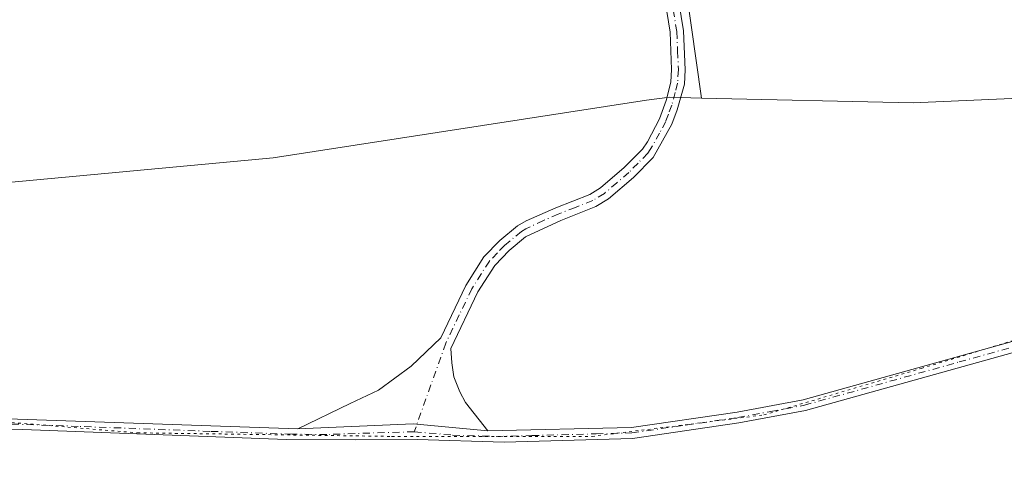
# Model space of a CAD drawing. Units: metres. Extents: x 636127 to 639619, y 4658035 to 4660346.
# Drawn here: x 637125 to 637307, y 4658868 to 4658953 of the extents above; entities that cross this region are included whole.
import ezdxf

# ---------------------------------------------------------------- set-up
doc = ezdxf.new("R2010")
doc.units = ezdxf.units.M
doc.header["$MEASUREMENT"] = 0
doc.linetypes.add('DGN Style 4', pattern=[2.6384748266838614, 1.318413404963828, -0.6592067024819142, 0.001648016756204785, -0.6592067024819142])
doc.linetypes.add('DGN Style 5', pattern=[1.1536117293433497, 0.4944050268614355, -0.6592067024819142])
for name, color, linetype, lineweight in [('Camino Cxs', 7, 'Continuous', 0), ('Camino eje', 30, 'DGN Style 4', 13), ('Cultivos herbáceos CxS', 92, 'Continuous', 0), ('Cultivos leñosos CxS', 92, 'Continuous', 0), ('Matorral CxS', 135, 'Continuous', 0), ('Vía pecuaria eje', 92, 'DGN Style 5', 0)]:
    doc.layers.add(name, color=color, linetype=linetype, lineweight=lineweight)

msp = doc.modelspace()

# ---------------------------------------------------------------- linework, layer by layer
at = {"layer": 'Camino Cxs', "color": 7, "linetype": 'Continuous', "lineweight": 0, "extrusion": (-0.003781073548405097, 0.2498601509373641, 0.9682745522094337), "elevation": 1162279.479744951, "flags": 128}
msp.add_lwpolyline([(-707632.2158876266, -4501059.568160636), (-707618.4157858837, -4501061.116049396), (-707597.1153542079, -4501060.488570188)], dxfattribs=at)
msp.add_lwpolyline([(-707632.2158876266, -4501059.568160636), (-707618.4157858837, -4501061.116049396), (-707597.1153542079, -4501060.488570188)], dxfattribs=at)
at = {"layer": 'Camino Cxs', "color": 7, "linetype": 'Continuous', "lineweight": 0}
for points in [[(637246.4301000005, 4658959.0101, 642.6658000000025), (637247.7100999998, 4658950.9801, 642.3022000000057), (637248.0000999998, 4658943.8101, 642.1777000000002), (637247.8601000002, 4658941.130100001, 642.164499999999), (637246.5500999996, 4658936.370100001, 642.2237000000023), (637245.5601000005, 4658933.720100001, 642.3654999999999), (637242.0800999999, 4658927.5601, 642.170299999998), (637238.4501, 4658923.880100001, 642.3601000000053), (637233.8201000001, 4658919.920100001, 642.0709000000061), (637231.5201000003, 4658918.5001, 641.960500000001), (637225.0401, 4658915.950099999, 642.6870000000055), (637218.4901000002, 4658912.870100001, 642.6677999999956), (637215.4901000002, 4658910.390100001, 642.5939999999973), (637212.8101000005, 4658907.620100001, 642.3478000000032), (637209.6901000004, 4658902.700099999, 642.3819999999978), (637204.7001, 4658892.280099999, 641.5142999999953), (637204.9001000002, 4658889.5801, 641.5390000000043), (637205.2401000002, 4658887.040100001, 641.5915999999997), (637206.3400999998, 4658884.210100001, 641.7173000000039), (637207.4200999998, 4658882.280099999, 641.7911000000023), (637211.5701000001, 4658877.030099999, 641.4560999999958), (637197.7489, 4658878.319900001, 641.0693000000028), (637176.4600999998, 4658877.390100001, 641.2260999999999), (637186.1201, 4658882.0801, 641.6301999999996), (637191.3201000001, 4658884.5601, 641.4863999999943), (637197.3901000004, 4658889.0101, 641.485400000005), (637202.8400999998, 4658894.200099999, 641.6432999999961), (637207.4901000002, 4658903.920100001, 641.7065000000002), (637210.8300999999, 4658909.1801, 642.196299999996), (637213.7901, 4658912.2301, 642.198000000004), (637217.0301000001, 4658914.9101, 642.4447999999975), (637218.6201, 4658915.880100001, 642.594299999997), (637224.0800999999, 4658918.270099999, 642.5776999999945), (637230.4001000002, 4658920.7401, 642.8549999999959), (637232.3400999998, 4658921.940099999, 642.574099999998), (637236.7500999998, 4658925.720100001, 643.2617000000029), (637240.1401000004, 4658929.140100001, 642.9967000000033), (637241.0301000001, 4658930.4801, 642.6726000000053), (637243.2801000001, 4658934.7401, 642.0858000000007), (637244.5100999996, 4658938.0801, 642.0795999999973), (637245.3800999997, 4658941.5101, 642.1769000000058), (637245.5000999998, 4658943.8301, 642.2544000000053), (637245.2100999998, 4658950.7401, 642.5592000000033), (637243.9901000002, 4658958.470100001, 642.8852000000043)], [(637176.4600999998, 4658877.390100001, 641.2260999999999), (637186.1201, 4658882.0801, 641.6301999999996), (637191.3201000001, 4658884.5601, 641.4863999999943), (637197.3901000004, 4658889.0101, 641.485400000005), (637202.8400999998, 4658894.200099999, 641.6432999999961), (637207.4901000002, 4658903.920100001, 641.7065000000002), (637210.8300999999, 4658909.1801, 642.196299999996), (637213.7901, 4658912.2301, 642.198000000004), (637217.0301000001, 4658914.9101, 642.4447999999975), (637218.6201, 4658915.880100001, 642.594299999997), (637224.0800999999, 4658918.270099999, 642.5776999999945), (637230.4001000002, 4658920.7401, 642.8549999999959), (637232.3400999998, 4658921.940099999, 642.574099999998), (637236.7500999998, 4658925.720100001, 643.2617000000029), (637240.1401000004, 4658929.140100001, 642.9967000000033), (637241.0301000001, 4658930.4801, 642.6726000000053), (637243.2801000001, 4658934.7401, 642.0858000000007), (637244.5100999996, 4658938.0801, 642.0795999999973), (637245.3800999997, 4658941.5101, 642.1769000000058), (637245.5000999998, 4658943.8301, 642.2544000000053), (637245.2100999998, 4658950.7401, 642.5592000000033), (637243.9901000002, 4658958.470100001, 642.8852000000043)], [(637246.4301000005, 4658959.0101, 642.6658000000025), (637247.7100999998, 4658950.9801, 642.3022000000057), (637248.0000999998, 4658943.8101, 642.1777000000002), (637247.8601000002, 4658941.130100001, 642.164499999999), (637246.5500999996, 4658936.370100001, 642.2237000000023), (637245.5601000005, 4658933.720100001, 642.3654999999999), (637242.0800999999, 4658927.5601, 642.170299999998), (637238.4501, 4658923.880100001, 642.3601000000053), (637233.8201000001, 4658919.920100001, 642.0709000000061), (637231.5201000003, 4658918.5001, 641.960500000001), (637225.0401, 4658915.950099999, 642.6870000000055), (637218.4901000002, 4658912.870100001, 642.6677999999956), (637215.4901000002, 4658910.390100001, 642.5939999999973), (637212.8101000005, 4658907.620100001, 642.3478000000032), (637209.6901000004, 4658902.700099999, 642.3819999999978), (637204.7001, 4658892.280099999, 641.5142999999953), (637204.9001000002, 4658889.5801, 641.5390000000043), (637205.2401000002, 4658887.040100001, 641.5915999999997), (637206.3400999998, 4658884.210100001, 641.7173000000039), (637207.4200999998, 4658882.280099999, 641.7911000000023), (637211.5701000001, 4658877.030099999, 641.4560999999958)], [(636972.3300999999, 4658877.9101, 640.8457000000053), (636989.5000999998, 4658872.870100001, 640.7685000000056), (636996.7500999998, 4658871.210100001, 640.8114999999962), (637005.0502000004, 4658870.030099999, 641.051099999997), (637013.4200999998, 4658869.300100001, 641.2535999999964), (637028.7100999998, 4658869.030099999, 641.091499999995), (637049.7600999996, 4658871.0801, 640.7222000000038), (637065.6501000002, 4658874.530099999, 641.1355999999942), (637081.8701, 4658877.690099999, 641.1062999999995), (637091.9001000002, 4658878.620100001, 641.3102000000072), (637115.6300999997, 4658879.5101, 641.4015999999974), (637176.4600999998, 4658877.390100001, 641.2260999999999), (637197.7489, 4658878.319900001, 641.0693000000028), (637211.5701000001, 4658877.030099999, 641.4560999999958), (637238.0800999999, 4658877.640100001, 641.2835999999952), (637257.6002000002, 4658880.4801, 641.3977000000014), (637269.8101000005, 4658882.7401, 641.228099999993), (637327.0100999996, 4658898.7301, 641.2725999999967), (637337.4101, 4658900.300100001, 641.4268000000011), (637358.7801999999, 4658901.920100001, 641.2286000000023), (637364.2401000002, 4658902.0101, 641.0363000000071), (637374.9501, 4658902.800100001, 641.0332000000053), (637402.3301999997, 4658903.420100001, 641.3337000000029), (637410.6300999997, 4658903.120100001, 641.1045000000013)], [(637211.5701000001, 4658877.030099999, 641.4560999999958), (637238.0800999999, 4658877.640100001, 641.2835999999952), (637257.6002000002, 4658880.4801, 641.3977000000014), (637269.8101000005, 4658882.7401, 641.228099999993), (637327.0100999996, 4658898.7301, 641.2725999999967), (637337.4101, 4658900.300100001, 641.4268000000011), (637358.7801999999, 4658901.920100001, 641.2286000000023), (637364.2401000002, 4658902.0101, 641.0363000000071), (637374.9501, 4658902.800100001, 641.0332000000053), (637402.3301999997, 4658903.420100001, 641.3337000000029), (637410.6300999997, 4658903.120100001, 641.1045000000013)], [(637465.8693000004, 4658894.100099999, 640.4982000000019), (637460.3800999997, 4658894.720100001, 640.920299999998), (637420.4001000002, 4658900.170100001, 640.8959000000032), (637410.4901000002, 4658901.120100001, 641.2624000000069), (637402.3101000005, 4658901.420100001, 641.6229000000021), (637375.0500999996, 4658900.800100001, 641.2851999999984), (637364.3300999999, 4658900.0101, 641.1224999999977), (637358.8800999997, 4658899.920100001, 641.2088999999978), (637337.6300999997, 4658898.3201, 641.453800000003), (637327.4301000005, 4658896.770099999, 641.3142999999982), (637270.2701000003, 4658880.780099999, 641.4973000000027), (637257.9200999998, 4658878.5001, 641.2427000000025), (637238.2602000004, 4658875.630100001, 641.4527999999991), (637214.5601000005, 4658874.940099999, 641.5144), (637198.5100999996, 4658875.420100001, 641.2005999999965), (637187.0800999999, 4658875.3301, 641.6892999999982), (637174.2801000001, 4658875.4001, 641.4293000000034), (637125.6300999997, 4658877.2501, 641.145399999994), (637115.6300999997, 4658877.5101, 640.9486000000034), (637114.8914999999, 4658877.4943, 640.9333000000044)], [(637410.4901000002, 4658901.120100001, 641.2624000000069), (637402.3101000005, 4658901.420100001, 641.6229000000021), (637375.0500999996, 4658900.800100001, 641.2851999999984), (637364.3300999999, 4658900.0101, 641.1224999999977), (637358.8800999997, 4658899.920100001, 641.2088999999978), (637337.6300999997, 4658898.3201, 641.453800000003), (637327.4301000005, 4658896.770099999, 641.3142999999982), (637270.2701000003, 4658880.780099999, 641.4973000000027), (637257.9200999998, 4658878.5001, 641.2427000000025), (637238.2602000004, 4658875.630100001, 641.4527999999991), (637214.5601000005, 4658874.940099999, 641.5144), (637198.5100999996, 4658875.420100001, 641.2005999999965), (637187.0800999999, 4658875.3301, 641.6892999999982), (637174.2801000001, 4658875.4001, 641.4293000000034), (637125.6300999997, 4658877.2501, 641.145399999994), (637115.6300999997, 4658877.5101, 640.9486000000034)], [(636918.0701000001, 4658890.9801, 640.7185000000027), (636929.4001000002, 4658888.800100001, 641.1992000000029), (636941.8002000004, 4658886.1801, 641.1956999999966), (636955.4801000003, 4658882.710100001, 640.8173999999999), (636972.3300999999, 4658877.9101, 640.8457000000053), (636989.5000999998, 4658872.870100001, 640.7685000000056), (636996.7500999998, 4658871.210100001, 640.8114999999962), (637005.0502000004, 4658870.030099999, 641.051099999997), (637013.4200999998, 4658869.300100001, 641.2535999999964), (637028.7100999998, 4658869.030099999, 641.091499999995), (637049.7600999996, 4658871.0801, 640.7222000000038), (637065.6501000002, 4658874.530099999, 641.1355999999942), (637081.8701, 4658877.690099999, 641.1062999999995), (637091.9001000002, 4658878.620100001, 641.3102000000072), (637115.6300999997, 4658879.5101, 641.4015999999974), (637176.4600999998, 4658877.390100001, 641.2260999999999)]]:
    msp.add_polyline3d(points, dxfattribs=at)
at = {"layer": 'Camino eje', "color": 30, "linetype": 'DGN Style 4', "lineweight": 13}
for points in [[(637245.8201000001, 4658954.8751, 642.6447999999946), (637246.4600999998, 4658950.860099999, 642.4219000000012), (637246.6051000003, 4658947.2751, 642.315300000002), (637246.7500999998, 4658943.8201, 642.2146999999968), (637246.6201, 4658941.3201, 642.1668999999965), (637246.1851000005, 4658939.6051, 642.1405999999988), (637245.5301000001, 4658937.225099999, 642.108699999997), (637244.9151, 4658935.5551, 642.1857000000019), (637244.4200999998, 4658934.2301, 642.2121000000043), (637243.2950999998, 4658932.100099999, 642.1346999999951), (637241.5551000005, 4658929.020099999, 642.4042999999947), (637241.1101000002, 4658928.350099999, 642.5663000000059), (637239.2950999998, 4658926.5101, 642.9903999999951), (637237.6001000004, 4658924.800100001, 642.7446999999956), (637235.3951000003, 4658922.9101, 642.3021000000008), (637233.0800999999, 4658920.9301, 642.265400000004), (637230.9600999998, 4658919.620100001, 642.368100000007), (637227.7200999996, 4658918.345100001, 642.3889000000054), (637224.5601000005, 4658917.110099999, 642.3870000000024), (637221.8300999999, 4658915.915100001, 642.9161000000023), (637218.5551000005, 4658914.3751, 642.638300000006), (637217.7600999996, 4658913.890100001, 642.4560999999958), (637214.6401000004, 4658911.3101, 642.3607000000047), (637213.3000999996, 4658909.925100001, 642.3239999999934), (637211.8201000001, 4658908.4001, 642.2063999999956), (637208.5900999998, 4658903.3101, 642.0118999999977), (637206.2651000004, 4658898.450099999, 641.8977000000014), (637203.7701000003, 4658893.2401, 641.5429000000004), (637197.9473000001, 4658876.864700001, 641.1110000000045)], [(637197.9473000001, 4658876.864700001, 641.1110000000045), (637205.0401, 4658876.225099999, 641.0497000000032), (637213.0651000004, 4658875.985099999, 641.4795000000013), (637219.6924999999, 4658876.137499999, 641.6536000000051), (637231.5425000006, 4658876.4825, 641.3447000000015), (637238.1700999998, 4658876.6351, 641.3372999999992), (637248.0000999998, 4658878.0701, 641.4168999999965), (637257.7600999996, 4658879.4901, 641.3154000000068), (637263.8651000002, 4658880.620100001, 641.3960999999981), (637270.0401, 4658881.7601, 641.3154999999971), (637298.6201, 4658889.755100001, 641.6582999999955), (637327.2200999996, 4658897.7501, 641.1952000000019), (637332.4200999998, 4658898.5351, 641.4081000000006), (637337.5201000003, 4658899.3101, 641.4385000000038), (637348.2050999999, 4658900.120100001, 641.5280000000057), (637358.8300999999, 4658900.920100001, 641.2183999999979), (637364.2851, 4658901.0101, 641.078800000003), (637375.0000999998, 4658901.800100001, 641.0929999999935), (637402.3201000001, 4658902.420100001, 641.2918000000063), (637406.4101, 4658902.270099999, 641.1270999999979)], [(637197.9473000001, 4658876.864700001, 641.1110000000045), (637181.7701000003, 4658876.360099999, 641.4048999999941), (637175.3701, 4658876.395099999, 641.3407000000007), (637160.1624999996, 4658876.925100001, 641.1953999999969), (637135.8375000004, 4658877.850099999, 641.2578000000067), (637120.6300999997, 4658878.380100001, 641.1974999999948), (637115.6300999997, 4658878.5101, 641.1750999999931), (637113.7625000002, 4658878.470100001, 641.136799999993)]]:
    msp.add_polyline3d(points, dxfattribs=at)
at = {"layer": 'Cultivos herbáceos CxS', "color": 92, "linetype": 'Continuous', "lineweight": 0}
for points in [[(637454.3000999996, 4658940.9013, 641.1508999999933), (637347.5581, 4658940.1821, 641.8414000000049), (637290.1306999996, 4658937.6691, 642.2249000000012), (637251.0371000003, 4658938.566500001, 642.0372999999963), (637248.1697000006, 4658958.6391, 642.351800000004), (637241.0207000002, 4658983.2631, 642.8729000000021), (637229.9124999996, 4659010.7687, 642.5866999999998), (637232.8709000006, 4659011.7335, 642.6420000000071), (637233.6908999998, 4659012.0033, 642.6459000000032), (637270.6117000004, 4659022.465299999, 642.8683000000019), (637290.4423000002, 4659028.746099999, 642.6858999999968), (637313.6826999999, 4659042.467300001, 642.7541999999958), (637325.4325000001, 4659051.607899999, 642.8383000000031), (637338.0630999999, 4659061.798699999, 643.0513999999966), (637349.6436999999, 4659067.259099999, 643.1487000000052), (637366.6738999998, 4659073.979900001, 642.9989999999962), (637390.0740999999, 4659080.340700001, 642.7874000000012), (637400.5846999995, 4659082.351299999, 642.6744999999937), (637420.6653000005, 4659083.302300001, 642.4661000000051)], [(637229.9124999996, 4659010.7687, 642.5866999999998), (637241.0207000002, 4658983.2631, 642.8729000000021), (637248.1697000006, 4658958.6391, 642.351800000004), (637251.0371000003, 4658938.566500001, 642.0372999999963)], [(637251.0371000003, 4658938.566500001, 642.0372999999963), (637290.1306999996, 4658937.6691, 642.2249000000012), (637347.5581, 4658940.1821, 641.8414000000049), (637454.3000999996, 4658940.9013, 641.1508999999933)]]:
    msp.add_polyline3d(points, dxfattribs=at)
at = {"layer": 'Cultivos leñosos CxS', "color": 92, "linetype": 'Continuous', "lineweight": 0}
for points in [[(636937.1545000002, 4658953.359300001, 641.5013000000035), (636975.6952999998, 4658959.291099999, 641.7609999999986), (637007.9259000003, 4658962.932700001, 641.4437000000034), (637038.9765, 4658962.8641, 641.8117000000057), (637073.3870999999, 4658965.655900001, 641.8757000000041), (637104.2078999998, 4658970.0273, 642.0875999999989), (637125.3882999998, 4658973.0383, 642.2418999999937), (637142.1388999998, 4658981.019099999, 642.0599999999977), (637175.4895000001, 4658991.7907, 642.4900000000052), (637205.2701000003, 4659002.731899999, 643.2252000000008), (637222.0113000004, 4659008.1919, 642.8050999999978), (637229.9124999996, 4659010.7687, 642.5866999999998), (637241.0207000002, 4658983.2631, 642.8729000000021), (637248.1697000006, 4658958.6391, 642.351800000004), (637251.0371000003, 4658938.566500001, 642.0372999999963), (637245.1728999997, 4658938.701099999, 642.0341999999946), (637240.8545000004, 4658938.1929, 642.0690999999933), (637171.8668999998, 4658927.522700001, 641.841499999995), (637094.3975000001, 4658920.3267, 641.5944000000018), (637021.1929000001, 4658917.826300001, 641.2948999999935), (636992.3995000003, 4658916.2215, 641.2611999999936), (636960.7878999999, 4658923.710300001, 641.2624000000069)], [(637229.9124999996, 4659010.7687, 642.5866999999998), (637241.0207000002, 4658983.2631, 642.8729000000021), (637248.1697000006, 4658958.6391, 642.351800000004), (637251.0371000003, 4658938.566500001, 642.0372999999963)], [(637251.0371000003, 4658938.566500001, 642.0372999999963), (637245.1728999997, 4658938.701099999, 642.0341999999946), (637240.8545000004, 4658938.1929, 642.0690999999933), (637171.8668999998, 4658927.522700001, 641.841499999995), (637094.3975000001, 4658920.3267, 641.5944000000018), (637021.1929000001, 4658917.826300001, 641.2948999999935), (636992.3995000003, 4658916.2215, 641.2611999999936), (636960.7878999999, 4658923.710300001, 641.2624000000069), (636870.8189000003, 4658923.0711, 640.8098000000027), (636768.6266999999, 4658929.526900001, 640.7314000000042), (636726.2021000005, 4658930.356899999, 641.0065999999933), (636699.3249000004, 4658930.7487, 641.0899000000063), (636690.3658999996, 4658930.879100001, 641.1385000000009), (636629.1889000004, 4658925.1665, 640.898199999996)]]:
    msp.add_polyline3d(points, dxfattribs=at)
at = {"layer": 'Matorral CxS', "color": 135, "linetype": 'Continuous', "lineweight": 0}
for points in [[(636960.7878999999, 4658923.710300001, 641.2624000000069), (636992.3995000003, 4658916.2215, 641.2611999999936), (637021.1929000001, 4658917.826300001, 641.2948999999935), (637094.3975000001, 4658920.3267, 641.5944000000018), (637171.8668999998, 4658927.522700001, 641.841499999995), (637240.8545000004, 4658938.1929, 642.0690999999933), (637245.1728999997, 4658938.701099999, 642.0341999999946), (637251.0371000003, 4658938.566500001, 642.0372999999963), (637290.1306999996, 4658937.6691, 642.2249000000012), (637347.5581, 4658940.1821, 641.8414000000049), (637454.3000999996, 4658940.9013, 641.1508999999933)], [(637251.0371000003, 4658938.566500001, 642.0372999999963), (637290.1306999996, 4658937.6691, 642.2249000000012), (637347.5581, 4658940.1821, 641.8414000000049), (637454.3000999996, 4658940.9013, 641.1508999999933)], [(637251.0371000003, 4658938.566500001, 642.0372999999963), (637245.1728999997, 4658938.701099999, 642.0341999999946), (637240.8545000004, 4658938.1929, 642.0690999999933), (637171.8668999998, 4658927.522700001, 641.841499999995), (637094.3975000001, 4658920.3267, 641.5944000000018), (637021.1929000001, 4658917.826300001, 641.2948999999935), (636992.3995000003, 4658916.2215, 641.2611999999936), (636960.7878999999, 4658923.710300001, 641.2624000000069), (636870.8189000003, 4658923.0711, 640.8098000000027), (636768.6266999999, 4658929.526900001, 640.7314000000042), (636726.2021000005, 4658930.356899999, 641.0065999999933), (636699.3249000004, 4658930.7487, 641.0899000000063), (636690.3658999996, 4658930.879100001, 641.1385000000009), (636629.1889000004, 4658925.1665, 640.898199999996)]]:
    msp.add_polyline3d(points, dxfattribs=at)
at = {"layer": 'Vía pecuaria eje', "color": 92, "linetype": 'DGN Style 5', "lineweight": 0}
msp.add_polyline3d([(636960.9363000002, 4658880.625800001, 641.0676999999996), (636997.9781, 4658871.365300001, 640.8274999999994), (637018.4833000004, 4658868.058, 641.0249999999943), (637042.2959000003, 4658869.380999999, 640.9018000000069), (637065.4469, 4658874.672599999, 641.1484000000055), (637089.2594999997, 4658877.979900001, 641.1293000000006), (637114.3949999996, 4658879.302800001, 641.3377999999939), (637146.8065, 4658876.657000001, 641.1095999999961), (637193.7701000003, 4658875.9955, 641.4326000000001), (637230.8119000001, 4658875.9955, 641.3929999999964), (637262.5619000001, 4658879.964299999, 641.4046999999991), (637291.6662, 4658888.563300001, 641.3271999999997), (637322.0932999998, 4658897.8237, 641.215400000001), (637346.5673000002, 4658902.4539, 641.1622000000061), (637384.932, 4658904.438300001, 641.3120000000055), (637412.7133, 4658903.776900001, 641.2241000000067)], dxfattribs=at)

doc.saveas('drawing.dxf')
